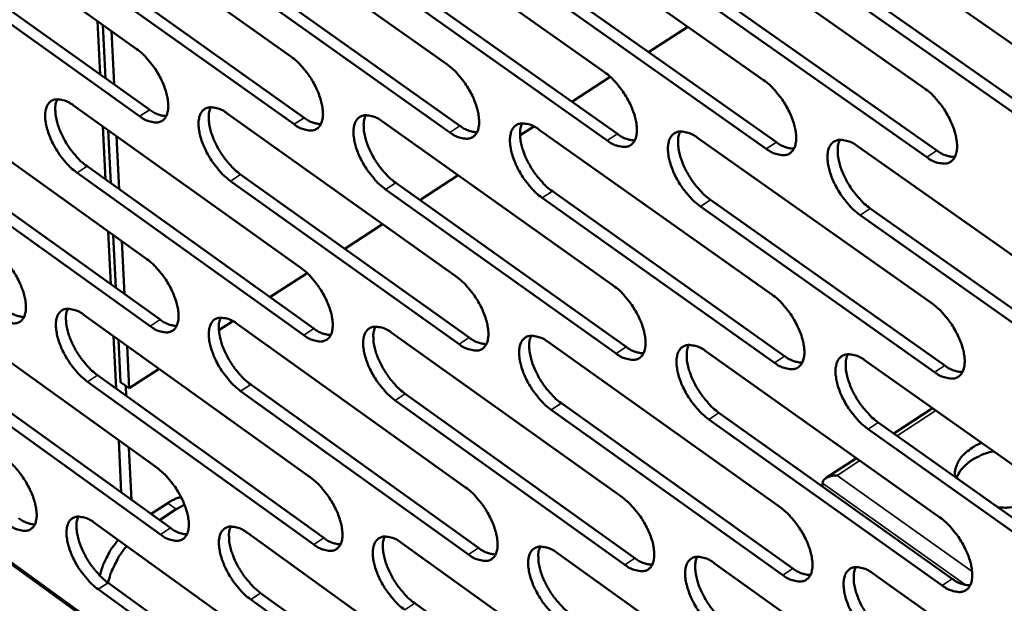
# Model space of a CAD drawing. Units: millimetres. Extents: x 65 to 5858, y 100 to 4100.
# Drawn here: x 4887 to 4954, y 2842 to 2882 of the extents above; entities that cross this region are included whole.
import ezdxf

# ---------------------------------------------------------------- set-up
doc = ezdxf.new("R2010")
doc.units = ezdxf.units.MM
doc.header["$LTSCALE"] = 20
doc.layers.add('Visible (ISO)', color=7, linetype='Continuous', lineweight=50)
doc.layers.add('Visible Narrow (ISO)', color=7, linetype='Continuous', lineweight=35)

msp = doc.modelspace()

# ---------------------------------------------------------------- linework, layer by layer
at = {"layer": 'Visible (ISO)'}
for p, q in [((4879.639, 2890.658), (4895.077, 2879.662)), ((4890.066, 2890.187), (4905.624, 2879.135)), ((4900.594, 2889.711), (4916.275, 2878.603)), ((4911.226, 2889.23), (4927.031, 2878.065)), ((4921.963, 2888.745), (4937.895, 2877.523)), ((4932.806, 2888.255), (4948.866, 2876.975)), ((4943.758, 2887.76), (4959.947, 2876.421)), ((4880.572, 2886.496), (4895.993, 2875.497)), ((4895.305, 2875.055), (4879.885, 2886.058)), ((4905.841, 2874.507), (4890.3, 2885.565)), ((4890.989, 2886.006), (4906.53, 2874.951)), ((4901.508, 2885.51), (4917.172, 2874.399)), ((4916.481, 2873.952), (4900.817, 2885.068)), ((4912.13, 2885.01), (4927.918, 2873.841)), ((4927.225, 2873.393), (4911.438, 2884.565)), ((4922.856, 2884.505), (4938.77, 2873.278)), ((4938.077, 2872.827), (4922.163, 2884.057)), ((4949.036, 2872.256), (4932.995, 2883.545)), ((4933.69, 2883.994), (4949.731, 2872.71)), ((4944.631, 2883.479), (4960.802, 2872.136)), ((4960.105, 2871.68), (4943.934, 2883.027)), ((4892.62, 2877.903), (4892.437, 2881.542)), ((4892.786, 2881.293), (4892.968, 2877.654)), ((4893.554, 2877.237), (4893.372, 2880.876)), ((4932.724, 2881.165), (4930.047, 2879.432)), ((4927.433, 2877.741), (4924.808, 2876.041)), ((4880.403, 2876.32), (4895.788, 2865.302)), ((4890.796, 2875.781), (4906.301, 2864.707)), ((4901.289, 2875.237), (4916.916, 2864.106)), ((4911.886, 2874.687), (4927.636, 2863.499)), ((4892.98, 2870.729), (4892.798, 2874.351)), ((4893.146, 2874.102), (4893.328, 2870.481)), ((4922.212, 2874.361), (4921.272, 2873.753)), ((4922.586, 2874.132), (4938.462, 2862.886)), ((4893.912, 2870.063), (4893.731, 2873.684)), ((4933.393, 2873.572), (4949.396, 2862.268)), ((4944.307, 2873.006), (4960.438, 2861.643)), ((4881.332, 2872.193), (4896.7, 2861.171)), ((4896.015, 2860.728), (4880.647, 2871.754)), ((4891.714, 2871.634), (4907.203, 2860.557)), ((4906.516, 2860.112), (4891.028, 2871.193)), ((4902.198, 2871.071), (4917.808, 2859.937)), ((4917.048, 2871.02), (4914.435, 2869.328)), ((4917.12, 2859.489), (4901.511, 2870.627)), ((4927.829, 2858.861), (4912.096, 2870.056)), ((4912.785, 2870.502), (4928.518, 2859.31)), ((4938.643, 2858.226), (4922.785, 2869.479)), ((4923.476, 2869.927), (4939.334, 2858.678)), ((4934.272, 2869.346), (4950.257, 2858.039)), ((4949.564, 2857.584), (4933.58, 2868.896)), ((4945.176, 2868.76), (4961.289, 2857.393)), ((4960.595, 2856.937), (4944.482, 2868.307)), ((4911.893, 2867.684), (4909.3, 2866.005)), ((4893.339, 2863.582), (4893.158, 2867.185)), ((4893.505, 2866.937), (4893.686, 2863.333)), ((4894.269, 2862.914), (4894.089, 2866.518)), ((4906.737, 2864.346), (4904.2, 2862.705)), ((4881.162, 2862.085), (4896.494, 2851.045)), ((4891.52, 2861.479), (4906.972, 2850.383)), ((4901.667, 2861.065), (4900.713, 2860.448)), ((4901.979, 2860.868), (4917.552, 2849.715)), ((4893.696, 2856.46), (4893.516, 2860.046)), ((4912.54, 2860.25), (4928.236, 2849.039)), ((4893.863, 2859.797), (4894.008, 2856.904)), ((4894.59, 2856.485), (4894.446, 2859.378)), ((4923.205, 2859.626), (4939.025, 2848.358)), ((4933.975, 2858.996), (4949.921, 2847.669)), ((4882.086, 2857.992), (4897.402, 2846.948)), ((4944.852, 2858.36), (4960.926, 2846.974)), ((4896.719, 2846.505), (4881.403, 2857.552)), ((4892.435, 2857.367), (4907.87, 2846.267)), ((4896.633, 2857.808), (4894.59, 2856.485)), ((4907.186, 2845.821), (4891.751, 2856.925)), ((4894.59, 2856.485), (4894.008, 2856.904)), ((4894.389, 2855.961), (4894.354, 2856.655)), ((4902.884, 2856.736), (4918.44, 2845.58)), ((4917.755, 2845.131), (4902.199, 2856.291)), ((4913.436, 2856.099), (4929.114, 2844.885)), ((4928.427, 2844.435), (4912.749, 2855.652)), ((4924.091, 2855.456), (4939.893, 2844.184)), ((4939.205, 2843.731), (4923.402, 2855.007)), ((4934.85, 2854.806), (4950.779, 2843.476)), ((4946.787, 2853.39), (4949.424, 2855.122)), ((4950.089, 2843.021), (4934.161, 2854.355)), ((4945.716, 2854.15), (4961.772, 2842.761)), ((4961.081, 2842.303), (4945.025, 2853.696)), ((4894.052, 2849.364), (4893.873, 2852.933)), ((4894.744, 2848.865), (4894.566, 2852.434)), ((4942.133, 2850.334), (4944.23, 2851.712)), ((4941.914, 2849.994), (4941.923, 2849.775)), ((4896.081, 2847.901), (4897.218, 2848.64)), ((4897.8, 2848.221), (4898.369, 2848.529)), ((4881.19, 2848.331), (4892.176, 2840.378)), ((4881.915, 2847.952), (4897.195, 2836.891)), ((4896.662, 2847.482), (4897.8, 2848.221)), ((4892.24, 2847.281), (4907.639, 2836.163)), ((4902.664, 2846.602), (4918.184, 2835.428)), ((4913.191, 2845.917), (4928.832, 2834.685)), ((4923.82, 2845.226), (4939.584, 2833.935)), ((4934.553, 2844.528), (4950.443, 2833.178)), ((4945.392, 2843.822), (4961.409, 2832.414)), ((4893.15, 2843.201), (4908.533, 2832.081)), ((4907.851, 2831.634), (4892.469, 2842.758)), ((4903.565, 2842.504), (4919.068, 2831.327)), ((4918.385, 2830.878), (4902.883, 2842.059)), ((4914.082, 2841.801), (4929.706, 2830.565))]:
    msp.add_line(p, q, dxfattribs=at)
at = {"layer": 'Visible (ISO)', "flags": 128}
for points in [[(4895.077, 2879.662, -0.020451), (4895.506, 2879.314, -0.036846), (4895.721, 2879.094, -0.006159), (4896.18, 2878.537, -0.019683), (4896.314, 2878.356, -0.018543), (4896.568, 2877.951, -0.018128), (4896.797, 2877.52, -0.021566), (4896.967, 2877.124, -0.019276), (4897.122, 2876.668, -0.028963), (4897.205, 2876.312, -0.024509), (4897.258, 2875.883, -0.044336), (4897.254, 2875.574, -0.040805), (4897.192, 2875.244, -0.069768), (4897.089, 2875.004, -0.073203), (4896.93, 2874.811, -0.08342), (4896.732, 2874.685, -0.081224), (4896.497, 2874.628, -0.056418), (4896.322, 2874.635, -0.025155), (4895.937, 2874.713, -0.061792), (4895.64, 2874.829, -0.048704), (4895.305, 2875.055)], [(4905.624, 2879.135, -0.020519), (4906.057, 2878.785, -0.036934), (4906.273, 2878.564, -0.006195), (4906.734, 2878.005, -0.01975), (4906.87, 2877.822, -0.018641), (4907.125, 2877.416, -0.018214), (4907.355, 2876.982, -0.021691), (4907.526, 2876.585, -0.019389), (4907.681, 2876.126, -0.029128), (4907.764, 2875.768, -0.024683), (4907.816, 2875.338, -0.044527), (4907.811, 2875.027, -0.041051), (4907.747, 2874.695, -0.069791), (4907.642, 2874.454, -0.073147), (4907.481, 2874.261, -0.082979), (4907.281, 2874.134, -0.080793), (4907.044, 2874.077, -0.056106), (4906.867, 2874.084, -0.025038), (4906.479, 2874.162, -0.061692), (4906.18, 2874.279, -0.048544), (4905.841, 2874.507)], [(4916.275, 2878.603, -0.020588), (4916.711, 2878.251, -0.037022), (4916.929, 2878.029, -0.006231), (4917.393, 2877.468, -0.019819), (4917.529, 2877.284, -0.018739), (4917.786, 2876.875, -0.018301), (4918.017, 2876.439, -0.021818), (4918.189, 2876.04, -0.019504), (4918.344, 2875.579, -0.029295), (4918.427, 2875.219, -0.024859), (4918.478, 2874.787, -0.044718), (4918.472, 2874.474, -0.041299), (4918.407, 2874.142, -0.069811), (4918.3, 2873.899, -0.073088), (4918.137, 2873.705, -0.082536), (4917.934, 2873.578, -0.080362), (4917.695, 2873.521, -0.055795), (4917.516, 2873.527, -0.02492), (4917.124, 2873.606, -0.061591), (4916.822, 2873.723, -0.048383), (4916.481, 2873.952)], [(4927.031, 2878.065, -0.020656), (4927.47, 2877.712, -0.03711), (4927.69, 2877.489, -0.006267), (4928.157, 2876.925, -0.019887), (4928.294, 2876.74, -0.018839), (4928.552, 2876.33, -0.018389), (4928.784, 2875.891, -0.021945), (4928.957, 2875.49, -0.019621), (4929.112, 2875.027, -0.029464), (4929.195, 2874.665, -0.025037), (4929.245, 2874.231, -0.04491), (4929.238, 2873.916, -0.041546), (4929.171, 2873.582, -0.069827), (4929.063, 2873.338, -0.073026), (4928.897, 2873.144, -0.08209), (4928.692, 2873.016, -0.07993), (4928.45, 2872.959, -0.055485), (4928.27, 2872.965, -0.024802), (4927.874, 2873.044, -0.061489), (4927.57, 2873.162, -0.048221), (4927.225, 2873.393)], [(4937.895, 2877.523, -0.020726), (4938.336, 2877.168, -0.037199), (4938.558, 2876.943, -0.006304), (4939.028, 2876.377, -0.019956), (4939.166, 2876.19, -0.01894), (4939.425, 2875.778, -0.018477), (4939.659, 2875.337, -0.022074), (4939.832, 2874.934, -0.019738), (4939.987, 2874.469, -0.029635), (4940.07, 2874.105, -0.025217), (4940.119, 2873.669, -0.045102), (4940.111, 2873.352, -0.041795), (4940.043, 2873.017, -0.06984), (4939.932, 2872.772, -0.07296), (4939.765, 2872.577, -0.081642), (4939.557, 2872.449, -0.079498), (4939.312, 2872.391, -0.055175), (4939.13, 2872.398, -0.024683), (4938.731, 2872.477, -0.061386), (4938.425, 2872.595, -0.048059), (4938.077, 2872.827)], [(4948.866, 2876.975, -0.020795), (4949.311, 2876.618, -0.037287), (4949.535, 2876.392, -0.006341), (4950.007, 2875.823, -0.020026), (4950.147, 2875.635, -0.019042), (4950.407, 2875.221, -0.018567), (4950.642, 2874.778, -0.022205), (4950.815, 2874.373, -0.019857), (4950.971, 2873.905, -0.029807), (4951.053, 2873.539, -0.0254), (4951.102, 2873.102, -0.045295), (4951.092, 2872.783, -0.042044), (4951.022, 2872.447, -0.069849), (4950.91, 2872.201, -0.07289), (4950.74, 2872.004, -0.081192), (4950.53, 2871.875, -0.079065), (4950.283, 2871.818, -0.054867), (4950.099, 2871.825, -0.024564), (4949.696, 2871.905, -0.061283), (4949.388, 2872.023, -0.047896), (4949.036, 2872.256)], [(4891.028, 2871.193, -0.020354), (4890.601, 2871.541, -0.03669), (4890.387, 2871.76, -0.006102), (4889.931, 2872.315, -0.019587), (4889.798, 2872.495, -0.018454), (4889.545, 2872.898, -0.01804), (4889.317, 2873.327, -0.02147), (4889.147, 2873.721, -0.019178), (4888.993, 2874.175, -0.028845), (4888.909, 2874.529, -0.024372), (4888.856, 2874.956, -0.044205), (4888.86, 2875.263, -0.040607), (4888.92, 2875.592, -0.069756), (4889.022, 2875.832, -0.07319), (4889.18, 2876.024, -0.083745), (4889.376, 2876.149, -0.081487), (4889.609, 2876.206, -0.056667), (4889.783, 2876.2, -0.02523), (4890.165, 2876.123, -0.061885), (4890.462, 2876.007, -0.048838), (4890.796, 2875.781)], [(4889.677, 2876.211, 0.033913), (4889.571, 2875.889, 0.060823), (4889.546, 2875.701, 0.015327), (4889.556, 2875.259, 0.031872), (4889.581, 2875.048, 0.019762), (4889.671, 2874.646, 0.022748), (4889.779, 2874.305, 0.016988), (4889.944, 2873.898, 0.018309), (4890.123, 2873.532, 0.016592), (4890.343, 2873.153, 0.016609), (4890.587, 2872.79, 0.018228), (4890.703, 2872.641, 0.005218), (4891.132, 2872.14, 0.034305), (4891.326, 2871.947, 0.018823), (4891.714, 2871.634)], [(4895.993, 2875.497, 0.043917), (4896.276, 2875.307, 0.043917), (4896.587, 2875.169, 0.035064), (4896.851, 2875.099, 0.035064), (4897.121, 2875.067)], [(4901.511, 2870.627, -0.020421), (4901.08, 2870.977, -0.036777), (4900.865, 2871.197, -0.006137), (4900.406, 2871.754, -0.019654), (4900.272, 2871.936, -0.018551), (4900.018, 2872.34, -0.018125), (4899.789, 2872.772, -0.021594), (4899.618, 2873.167, -0.01929), (4899.464, 2873.624, -0.029009), (4899.381, 2873.979, -0.024544), (4899.328, 2874.408, -0.044396), (4899.333, 2874.717, -0.040852), (4899.395, 2875.048, -0.069782), (4899.498, 2875.288, -0.073137), (4899.658, 2875.481, -0.083306), (4899.856, 2875.607, -0.081056), (4900.092, 2875.664, -0.056355), (4900.267, 2875.658, -0.025113), (4900.654, 2875.58, -0.061785), (4900.952, 2875.464, -0.048677), (4901.289, 2875.237)], [(4900.154, 2875.669, 0.034064), (4900.046, 2875.345, 0.061007), (4900.021, 2875.156, 0.015433), (4900.03, 2874.713, 0.032022), (4900.054, 2874.5, 0.019881), (4900.144, 2874.097, 0.022871), (4900.252, 2873.754, 0.017076), (4900.417, 2873.345, 0.018406), (4900.597, 2872.977, 0.016663), (4900.818, 2872.596, 0.016689), (4901.063, 2872.232, 0.018284), (4901.18, 2872.082, 0.005245), (4901.611, 2871.579, 0.034378), (4901.807, 2871.385, 0.018879), (4902.198, 2871.071)], [(4906.53, 2874.951, 0.044275), (4906.818, 2874.758, 0.044275), (4907.134, 2874.619, 0.035345), (4907.402, 2874.549, 0.035345), (4907.676, 2874.518)], [(4912.096, 2870.056, -0.020489), (4911.662, 2870.407, -0.036865), (4911.445, 2870.628, -0.006173), (4910.984, 2871.188, -0.019722), (4910.848, 2871.371, -0.018649), (4910.593, 2871.777, -0.018211), (4910.363, 2872.211, -0.021719), (4910.192, 2872.608, -0.019404), (4910.037, 2873.067, -0.029175), (4909.954, 2873.425, -0.024718), (4909.902, 2873.855, -0.044587), (4909.908, 2874.166, -0.041099), (4909.972, 2874.498, -0.069805), (4910.077, 2874.74, -0.073081), (4910.239, 2874.933, -0.082864), (4910.44, 2875.06, -0.080625), (4910.677, 2875.117, -0.056043), (4910.855, 2875.111, -0.024996), (4911.245, 2875.033, -0.061684), (4911.545, 2874.916, -0.048516), (4911.886, 2874.687)], [(4910.733, 2875.121, 0.034214), (4910.623, 2874.797, 0.061188), (4910.597, 2874.606, 0.015539), (4910.605, 2874.161, 0.032171), (4910.63, 2873.947, 0.02), (4910.719, 2873.542, 0.022995), (4910.827, 2873.197, 0.017165), (4910.993, 2872.786, 0.018505), (4911.174, 2872.417, 0.016735), (4911.396, 2872.034, 0.01677), (4911.642, 2871.668, 0.018341), (4911.76, 2871.517, 0.005272), (4912.194, 2871.012, 0.034451), (4912.391, 2870.817, 0.018935), (4912.785, 2870.502)], [(4917.172, 2874.399, 0.044633), (4917.463, 2874.204, 0.044633), (4917.785, 2874.064, 0.035627), (4918.056, 2873.994, 0.035627), (4918.335, 2873.964)], [(4922.785, 2869.479, -0.020557), (4922.348, 2869.831, -0.036952), (4922.13, 2870.054, -0.006208), (4921.665, 2870.616, -0.01979), (4921.529, 2870.8, -0.018748), (4921.272, 2871.208, -0.018298), (4921.041, 2871.645, -0.021845), (4920.869, 2872.044, -0.019519), (4920.715, 2872.505, -0.029343), (4920.632, 2872.865, -0.024894), (4920.581, 2873.297, -0.044778), (4920.587, 2873.61, -0.041346), (4920.653, 2873.943, -0.069824), (4920.76, 2874.185, -0.073021), (4920.924, 2874.38, -0.08242), (4921.127, 2874.507, -0.080194), (4921.367, 2874.565, -0.055732), (4921.547, 2874.558, -0.024878), (4921.94, 2874.479, -0.061582), (4922.243, 2874.362, -0.048355), (4922.586, 2874.132)], [(4921.417, 2874.568, 0.034363), (4921.305, 2874.242, 0.061366), (4921.278, 2874.051, 0.015644), (4921.285, 2873.604, 0.03232), (4921.309, 2873.389, 0.02012), (4921.398, 2872.982, 0.023119), (4921.506, 2872.635, 0.017255), (4921.673, 2872.222, 0.018603), (4921.854, 2871.851, 0.016807), (4922.077, 2871.467, 0.016851), (4922.325, 2871.099, 0.018397), (4922.444, 2870.947, 0.0053), (4922.88, 2870.44, 0.034525), (4923.079, 2870.243, 0.018991), (4923.476, 2869.927)], [(4933.58, 2868.896, -0.020626), (4933.14, 2869.25, -0.03704), (4932.92, 2869.474, -0.006244), (4932.452, 2870.039, -0.019858), (4932.315, 2870.224, -0.018848), (4932.057, 2870.634, -0.018386), (4931.825, 2871.073, -0.021973), (4931.653, 2871.474, -0.019635), (4931.498, 2871.937, -0.029512), (4931.415, 2872.299, -0.025073), (4931.365, 2872.733, -0.04497), (4931.372, 2873.048, -0.041594), (4931.439, 2873.382, -0.069839), (4931.548, 2873.626, -0.072958), (4931.714, 2873.821, -0.081974), (4931.92, 2873.949, -0.079763), (4932.163, 2874.007, -0.055422), (4932.344, 2874, -0.024759), (4932.741, 2873.921, -0.06148), (4933.046, 2873.803, -0.048193), (4933.393, 2873.572)], [(4932.206, 2874.01, 0.034511), (4932.092, 2873.683, 0.061541), (4932.065, 2873.49, 0.015748), (4932.07, 2873.041, 0.032468), (4932.094, 2872.825, 0.020242), (4932.183, 2872.416, 0.023244), (4932.291, 2872.068, 0.017345), (4932.458, 2871.652, 0.018703), (4932.64, 2871.28, 0.016879), (4932.864, 2870.893, 0.016933), (4933.113, 2870.524, 0.018454), (4933.233, 2870.371, 0.005327), (4933.672, 2869.862, 0.034597), (4933.872, 2869.664, 0.019047), (4934.272, 2869.346)], [(4927.918, 2873.841, 0.044992), (4928.214, 2873.644, 0.044992), (4928.54, 2873.503, 0.03591), (4928.816, 2873.434, 0.03591), (4929.098, 2873.404)], [(4944.482, 2868.307, -0.020695), (4944.039, 2868.663, -0.037128), (4943.817, 2868.889, -0.006281), (4943.347, 2869.456, -0.019927), (4943.208, 2869.642, -0.018949), (4942.949, 2870.054, -0.018474), (4942.716, 2870.495, -0.022103), (4942.543, 2870.898, -0.019753), (4942.388, 2871.364, -0.029683), (4942.305, 2871.728, -0.025254), (4942.256, 2872.163, -0.045163), (4942.264, 2872.48, -0.041843), (4942.333, 2872.815, -0.069851), (4942.444, 2873.061, -0.072891), (4942.612, 2873.256, -0.081526), (4942.821, 2873.385, -0.07933), (4943.066, 2873.443, -0.055112), (4943.249, 2873.436, -0.02464), (4943.65, 2873.357, -0.061377), (4943.957, 2873.238, -0.04803), (4944.307, 2873.006)], [(4943.102, 2873.446, 0.034658), (4942.986, 2873.117, 0.061714), (4942.958, 2872.923, 0.015851), (4942.962, 2872.473, 0.032616), (4942.986, 2872.255, 0.020364), (4943.075, 2871.844, 0.023369), (4943.183, 2871.494, 0.017437), (4943.35, 2871.077, 0.018803), (4943.533, 2870.703, 0.016952), (4943.759, 2870.314, 0.017015), (4944.009, 2869.944, 0.018511), (4944.13, 2869.79, 0.005354), (4944.571, 2869.278, 0.03467), (4944.773, 2869.079, 0.019103), (4945.176, 2868.76)], [(4938.77, 2873.278, 0.045351), (4939.071, 2873.079, 0.045351), (4939.402, 2872.937, 0.036194), (4939.682, 2872.867, 0.036194), (4939.969, 2872.839)], [(4949.731, 2872.71, 0.045711), (4950.036, 2872.508, 0.045711), (4950.373, 2872.365, 0.036478), (4950.657, 2872.296, 0.036478), (4950.948, 2872.269)], [(4885.377, 2865.891, -0.020262), (4885.802, 2865.544, -0.036552), (4886.015, 2865.326, -0.006057), (4886.469, 2864.772, -0.019497), (4886.601, 2864.593, -0.018389), (4886.853, 2864.192, -0.017963), (4887.08, 2863.764, -0.021427), (4887.25, 2863.372, -0.019116), (4887.404, 2862.92, -0.02886), (4887.487, 2862.569, -0.024357), (4887.54, 2862.144, -0.044386), (4887.536, 2861.839, -0.04085), (4887.476, 2861.513, -0.070251), (4887.375, 2861.276, -0.073903), (4887.219, 2861.088, -0.084094), (4887.024, 2860.964, -0.081725), (4886.793, 2860.91, -0.056322), (4886.62, 2860.917, -0.025034), (4886.24, 2860.996, -0.061493), (4885.945, 2861.113, -0.048526), (4885.614, 2861.339)], [(4895.788, 2865.302, -0.020329), (4896.216, 2864.953, -0.036638), (4896.43, 2864.734, -0.006092), (4896.888, 2864.177, -0.019563), (4897.021, 2863.997, -0.018485), (4897.274, 2863.594, -0.018048), (4897.502, 2863.164, -0.02155), (4897.672, 2862.771, -0.019228), (4897.826, 2862.316, -0.029024), (4897.909, 2861.963, -0.024529), (4897.962, 2861.537, -0.044578), (4897.957, 2861.23, -0.041098), (4897.895, 2860.903, -0.070278), (4897.792, 2860.665, -0.073848), (4897.634, 2860.475, -0.083652), (4897.437, 2860.351, -0.081295), (4897.203, 2860.297, -0.056013), (4897.029, 2860.304, -0.024918), (4896.645, 2860.384, -0.061395), (4896.349, 2860.501, -0.048368), (4896.015, 2860.728)], [(4906.301, 2864.707, -0.020396), (4906.732, 2864.357, -0.036725), (4906.948, 2864.136, -0.006127), (4907.407, 2863.577, -0.01963), (4907.542, 2863.395, -0.018582), (4907.796, 2862.991, -0.018133), (4908.025, 2862.558, -0.021674), (4908.196, 2862.163, -0.019341), (4908.35, 2861.707, -0.02919), (4908.433, 2861.351, -0.024703), (4908.485, 2860.924, -0.04477), (4908.479, 2860.615, -0.041347), (4908.416, 2860.286, -0.070301), (4908.311, 2860.047, -0.07379), (4908.151, 2859.857, -0.083207), (4907.951, 2859.733, -0.080864), (4907.715, 2859.678, -0.055703), (4907.539, 2859.685, -0.024802), (4907.152, 2859.766, -0.061296), (4906.853, 2859.883, -0.04821), (4906.516, 2860.112)], [(4916.916, 2864.106, -0.020463), (4917.35, 2863.754, -0.036812), (4917.568, 2863.532, -0.006163), (4918.03, 2862.971, -0.019698), (4918.166, 2862.788, -0.01868), (4918.421, 2862.382, -0.018219), (4918.652, 2861.947, -0.0218), (4918.823, 2861.55, -0.019455), (4918.977, 2861.091, -0.029358), (4919.06, 2860.734, -0.02488), (4919.111, 2860.304, -0.044963), (4919.104, 2859.994, -0.041597), (4919.04, 2859.664, -0.070321), (4918.933, 2859.424, -0.073729), (4918.77, 2859.233, -0.08276), (4918.568, 2859.108, -0.080432), (4918.33, 2859.053, -0.055395), (4918.152, 2859.06, -0.024686), (4917.761, 2859.141, -0.061196), (4917.461, 2859.259, -0.04805), (4917.12, 2859.489)], [(4927.636, 2863.499, -0.020531), (4928.073, 2863.146, -0.036899), (4928.293, 2862.922, -0.006198), (4928.758, 2862.359, -0.019765), (4928.895, 2862.175, -0.01878), (4929.151, 2861.766, -0.018306), (4929.383, 2861.329, -0.021928), (4929.554, 2860.93, -0.019571), (4929.709, 2860.469, -0.029528), (4929.791, 2860.11, -0.025059), (4929.842, 2859.679, -0.045157), (4929.834, 2859.366, -0.041848), (4929.768, 2859.036, -0.070338), (4929.659, 2858.794, -0.073664), (4929.495, 2858.602, -0.082311), (4929.29, 2858.477, -0.08), (4929.049, 2858.421, -0.055088), (4928.869, 2858.429, -0.024569), (4928.475, 2858.511, -0.061096), (4928.172, 2858.629, -0.047891), (4927.829, 2858.861)], [(4938.462, 2862.886, -0.0206), (4938.902, 2862.531, -0.036986), (4939.124, 2862.307, -0.006234), (4939.592, 2861.741, -0.019834), (4939.729, 2861.555, -0.01888), (4939.987, 2861.145, -0.018393), (4940.22, 2860.706, -0.022057), (4940.392, 2860.305, -0.019688), (4940.547, 2859.841, -0.029699), (4940.629, 2859.48, -0.02524), (4940.679, 2859.047, -0.045352), (4940.67, 2858.733, -0.042099), (4940.602, 2858.401, -0.070351), (4940.492, 2858.158, -0.073595), (4940.325, 2857.966, -0.081859), (4940.118, 2857.84, -0.079568), (4939.874, 2857.784, -0.054781), (4939.693, 2857.792, -0.024452), (4939.295, 2857.874, -0.060995), (4938.99, 2857.993, -0.04773), (4938.643, 2858.226)], [(4891.751, 2856.925, -0.020233), (4891.325, 2857.273, -0.036484), (4891.112, 2857.491, -0.006035), (4890.657, 2858.046, -0.019469), (4890.525, 2858.225, -0.018397), (4890.273, 2858.626, -0.01796), (4890.046, 2859.054, -0.021453), (4889.877, 2859.445, -0.01913), (4889.723, 2859.898, -0.028906), (4889.64, 2860.249, -0.024391), (4889.587, 2860.673, -0.044445), (4889.591, 2860.979, -0.040898), (4889.651, 2861.305, -0.070265), (4889.753, 2861.542, -0.073837), (4889.909, 2861.731, -0.08398), (4890.105, 2861.855, -0.081559), (4890.337, 2861.91, -0.056261), (4890.511, 2861.902, -0.024993), (4890.892, 2861.823, -0.061486), (4891.188, 2861.706, -0.0485), (4891.52, 2861.479)], [(4890.4, 2861.913, 0.033711), (4890.297, 2861.593, 0.060542), (4890.274, 2861.406, 0.015172), (4890.286, 2860.967, 0.031684), (4890.311, 2860.758, 0.019633), (4890.402, 2860.36, 0.02261), (4890.51, 2860.021, 0.016875), (4890.674, 2859.617, 0.018194), (4890.853, 2859.254, 0.01647), (4891.072, 2858.877, 0.016496), (4891.314, 2858.517, 0.018073), (4891.429, 2858.37, 0.005133), (4891.856, 2857.871, 0.034032), (4892.049, 2857.679, 0.018661), (4892.435, 2857.367)], [(4949.396, 2862.268, -0.020668), (4949.839, 2861.911, -0.037074), (4950.062, 2861.685, -0.006271), (4950.533, 2861.116, -0.019902), (4950.672, 2860.93, -0.018981), (4950.931, 2860.518, -0.018482), (4951.165, 2860.076, -0.022187), (4951.337, 2859.673, -0.019807), (4951.493, 2859.207, -0.029872), (4951.575, 2858.844, -0.025423), (4951.623, 2858.409, -0.045547), (4951.614, 2858.093, -0.042351), (4951.544, 2857.76, -0.070361), (4951.432, 2857.516, -0.073523), (4951.263, 2857.323, -0.081405), (4951.053, 2857.196, -0.079135), (4950.807, 2857.14, -0.054475), (4950.624, 2857.148, -0.024334), (4950.222, 2857.231, -0.060893), (4949.915, 2857.35, -0.047569), (4949.564, 2857.584)], [(4886.298, 2861.78, 0.0436), (4886.577, 2861.59, 0.0436), (4886.885, 2861.452, 0.034747), (4887.145, 2861.381, 0.034747), (4887.412, 2861.347)], [(4902.199, 2856.291, -0.020299), (4901.77, 2856.641, -0.03657), (4901.556, 2856.861, -0.00607), (4901.098, 2857.418, -0.019535), (4900.965, 2857.598, -0.018494), (4900.712, 2858.001, -0.018044), (4900.484, 2858.432, -0.021577), (4900.314, 2858.825, -0.019242), (4900.16, 2859.279, -0.029071), (4900.077, 2859.632, -0.024564), (4900.024, 2860.058, -0.044638), (4900.029, 2860.366, -0.041146), (4900.091, 2860.693, -0.070292), (4900.194, 2860.931, -0.073782), (4900.353, 2861.121, -0.083537), (4900.551, 2861.245, -0.081128), (4900.786, 2861.3, -0.055951), (4900.961, 2861.293, -0.024877), (4901.346, 2861.213, -0.061387), (4901.644, 2861.095, -0.048342), (4901.979, 2860.868)], [(4900.843, 2861.304, 0.033861), (4900.738, 2860.982, 0.060726), (4900.714, 2860.794, 0.015278), (4900.725, 2860.354, 0.031833), (4900.75, 2860.143, 0.01975), (4900.84, 2859.743, 0.022732), (4900.948, 2859.403, 0.016962), (4901.113, 2858.996, 0.01829), (4901.293, 2858.632, 0.01654), (4901.512, 2858.254, 0.016575), (4901.756, 2857.892, 0.018129), (4901.872, 2857.744, 0.00516), (4902.301, 2857.243, 0.034104), (4902.495, 2857.049, 0.018716), (4902.884, 2856.736)], [(4896.7, 2861.171, 0.043959), (4896.983, 2860.979, 0.043959), (4897.295, 2860.84, 0.035026), (4897.559, 2860.769, 0.035026), (4897.83, 2860.736)], [(4907.203, 2860.557, 0.044319), (4907.49, 2860.363, 0.044319), (4907.807, 2860.222, 0.035307), (4908.075, 2860.152, 0.035307), (4908.35, 2860.12)], [(4912.749, 2855.652, -0.020366), (4912.317, 2856.003, -0.036656), (4912.101, 2856.225, -0.006105), (4911.64, 2856.784, -0.019602), (4911.506, 2856.966, -0.018591), (4911.252, 2857.37, -0.01813), (4911.023, 2857.803, -0.021702), (4910.852, 2858.198, -0.019355), (4910.698, 2858.655, -0.029238), (4910.615, 2859.01, -0.024738), (4910.564, 2859.438, -0.044831), (4910.569, 2859.747, -0.041395), (4910.633, 2860.075, -0.070315), (4910.738, 2860.314, -0.073724), (4910.899, 2860.505, -0.083092), (4911.1, 2860.63, -0.080697), (4911.336, 2860.685, -0.055641), (4911.513, 2860.677, -0.024761), (4911.902, 2860.597, -0.061288), (4912.202, 2860.479, -0.048183), (4912.54, 2860.25)], [(4911.387, 2860.688, 0.034011), (4911.28, 2860.365, 0.060907), (4911.255, 2860.176, 0.015382), (4911.265, 2859.734, 0.031981), (4911.29, 2859.522, 0.019868), (4911.38, 2859.12, 0.022854), (4911.488, 2858.778, 0.01705), (4911.654, 2858.37, 0.018387), (4911.834, 2858.003, 0.016611), (4912.055, 2857.624, 0.016654), (4912.3, 2857.26, 0.018184), (4912.416, 2857.111, 0.005186), (4912.848, 2856.608, 0.034176), (4913.044, 2856.413, 0.018771), (4913.436, 2856.099)], [(4917.808, 2859.937, 0.044679), (4918.1, 2859.74, 0.044679), (4918.422, 2859.599, 0.035589), (4918.694, 2859.528, 0.035589), (4918.972, 2859.497)], [(4923.402, 2855.007, -0.020433), (4922.967, 2855.359, -0.036742), (4922.749, 2855.582, -0.00614), (4922.286, 2856.144, -0.019669), (4922.151, 2856.327, -0.018689), (4921.896, 2856.733, -0.018216), (4921.665, 2857.168, -0.021828), (4921.494, 2857.565, -0.01947), (4921.34, 2858.024, -0.029406), (4921.257, 2858.381, -0.024915), (4921.206, 2858.811, -0.045024), (4921.213, 2859.121, -0.041645), (4921.278, 2859.451, -0.070334), (4921.385, 2859.692, -0.073661), (4921.548, 2859.883, -0.082645), (4921.751, 2860.008, -0.080265), (4921.99, 2860.064, -0.055333), (4922.169, 2860.056, -0.024644), (4922.561, 2859.975, -0.061188), (4922.863, 2859.857, -0.048023), (4923.205, 2859.626)], [(4922.034, 2860.067, 0.034159), (4921.926, 2859.742, 0.061086), (4921.9, 2859.552, 0.015487), (4921.909, 2859.108, 0.032129), (4921.934, 2858.895, 0.019987), (4922.024, 2858.491, 0.022977), (4922.132, 2858.147, 0.017139), (4922.298, 2857.737, 0.018484), (4922.479, 2857.369, 0.016682), (4922.701, 2856.987, 0.016734), (4922.947, 2856.623, 0.01824), (4923.064, 2856.472, 0.005213), (4923.499, 2855.967, 0.034248), (4923.696, 2855.771, 0.018826), (4924.091, 2855.456)], [(4928.518, 2859.31, 0.045039), (4928.814, 2859.111, 0.045039), (4929.141, 2858.969, 0.035871), (4929.417, 2858.899, 0.035871), (4929.7, 2858.869)], [(4934.161, 2854.355, -0.020501), (4933.723, 2854.709, -0.036829), (4933.503, 2854.933, -0.006176), (4933.037, 2855.498, -0.019737), (4932.9, 2855.682, -0.018789), (4932.644, 2856.09, -0.018302), (4932.412, 2856.527, -0.021956), (4932.241, 2856.926, -0.019586), (4932.086, 2857.387, -0.029576), (4932.004, 2857.746, -0.025095), (4931.954, 2858.177, -0.045218), (4931.961, 2858.49, -0.041896), (4932.028, 2858.821, -0.07035), (4932.137, 2859.063, -0.073595), (4932.302, 2859.255, -0.082195), (4932.508, 2859.381, -0.079833), (4932.749, 2859.436, -0.055026), (4932.93, 2859.428, -0.024527), (4933.326, 2859.347, -0.061087), (4933.63, 2859.228, -0.047863), (4933.975, 2858.996)], [(4932.787, 2859.439, 0.034307), (4932.676, 2859.113, 0.061263), (4932.65, 2858.922, 0.01559), (4932.658, 2858.476, 0.032277), (4932.682, 2858.262, 0.020107), (4932.772, 2857.856, 0.0231), (4932.88, 2857.51, 0.017228), (4933.047, 2857.098, 0.018582), (4933.228, 2856.729, 0.016753), (4933.451, 2856.345, 0.016815), (4933.699, 2855.978, 0.018295), (4933.817, 2855.827, 0.005239), (4934.254, 2855.32, 0.034319), (4934.453, 2855.123, 0.018881), (4934.85, 2854.806)], [(4939.334, 2858.678, 0.0454), (4939.635, 2858.476, 0.0454), (4939.967, 2858.333, 0.036155), (4940.246, 2858.263, 0.036155), (4940.533, 2858.234)], [(4945.025, 2853.696, -0.020569), (4944.584, 2854.052, -0.036916), (4944.362, 2854.278, -0.006211), (4943.894, 2854.845, -0.019804), (4943.756, 2855.03, -0.018889), (4943.498, 2855.44, -0.01839), (4943.266, 2855.88, -0.022085), (4943.093, 2856.28, -0.019703), (4942.939, 2856.744, -0.029748), (4942.857, 2857.105, -0.025276), (4942.807, 2857.538, -0.045413), (4942.816, 2857.853, -0.042147), (4942.884, 2858.185, -0.070363), (4942.995, 2858.427, -0.073526), (4943.163, 2858.62, -0.081743), (4943.371, 2858.747, -0.079401), (4943.615, 2858.802, -0.054719), (4943.797, 2858.795, -0.024409), (4944.197, 2858.713, -0.060985), (4944.503, 2858.593, -0.047702), (4944.852, 2858.36)], [(4943.645, 2858.805, 0.034453), (4943.533, 2858.478, 0.061437), (4943.506, 2858.285, 0.015693), (4943.513, 2857.837, 0.032424), (4943.537, 2857.622, 0.020227), (4943.626, 2857.214, 0.023224), (4943.734, 2856.867, 0.017317), (4943.902, 2856.453, 0.018681), (4944.084, 2856.082, 0.016824), (4944.308, 2855.696, 0.016896), (4944.557, 2855.328, 0.018351), (4944.676, 2855.176, 0.005266), (4945.116, 2854.667, 0.03439), (4945.317, 2854.469, 0.018935), (4945.716, 2854.15)], [(4950.257, 2858.039, 0.045761), (4950.562, 2857.835, 0.045761), (4950.899, 2857.691, 0.036439), (4951.183, 2857.621, 0.036439), (4951.474, 2857.593)], [(4950.971, 2850.423, -0.039886), (4950.96, 2850.76, -0.063191), (4950.998, 2850.97, -0.018454), (4951.128, 2851.339, -0.039698), (4951.208, 2851.503, -0.031912), (4951.388, 2851.768, -0.033785), (4951.59, 2851.993, -0.026283), (4951.721, 2852.109, -0.009101), (4952.123, 2852.415, -0.041554), (4952.366, 2852.564, -0.026308), (4952.779, 2852.745)], [(4953.591, 2852.17, 0.02741), (4953.048, 2852.036, 0.043066), (4952.718, 2851.904, 0.009936), (4952.167, 2851.611, 0.027138), (4951.973, 2851.489, 0.035658), (4951.783, 2851.334, 0.016579), (4951.413, 2850.958, 0.060746), (4951.259, 2850.744, 0.036616), (4951.077, 2850.348)], [(4886.117, 2851.701, -0.020141), (4886.541, 2851.353, -0.036346), (4886.753, 2851.135, -0.005991), (4887.206, 2850.582, -0.01938), (4887.337, 2850.404, -0.018332), (4887.588, 2850.005, -0.017884), (4887.814, 2849.578, -0.02141), (4887.983, 2849.189, -0.019069), (4888.137, 2848.738, -0.02892), (4888.219, 2848.389, -0.024376), (4888.273, 2847.968, -0.044626), (4888.269, 2847.665, -0.041144), (4888.209, 2847.341, -0.070761), (4888.108, 2847.107, -0.074551), (4887.952, 2846.921, -0.084322), (4887.757, 2846.8, -0.081787), (4887.527, 2846.747, -0.055913), (4887.355, 2846.756, -0.024797), (4886.976, 2846.837, -0.061097), (4886.683, 2846.955, -0.04819), (4886.353, 2847.181)], [(4896.494, 2851.045, -0.020207), (4896.921, 2850.696, -0.036432), (4897.134, 2850.477, -0.006026), (4897.59, 2849.921, -0.019445), (4897.723, 2849.742, -0.018428), (4897.975, 2849.341, -0.017967), (4898.202, 2848.912, -0.021533), (4898.371, 2848.521, -0.01918), (4898.525, 2848.068, -0.029085), (4898.607, 2847.717, -0.024549), (4898.66, 2847.294, -0.04482), (4898.655, 2846.989, -0.041395), (4898.594, 2846.665, -0.070788), (4898.491, 2846.429, -0.074494), (4898.333, 2846.242, -0.083876), (4898.136, 2846.121, -0.081356), (4897.904, 2846.068, -0.055606), (4897.73, 2846.077, -0.024683), (4897.348, 2846.158, -0.061), (4897.052, 2846.277, -0.048034), (4896.719, 2846.505)], [(4942.917, 2850.531, 0.048574), (4942.633, 2850.519, 0.059421), (4942.408, 2850.459, 0.028425), (4942.165, 2850.346, 0.051063), (4942.041, 2850.263, 0.108832), (4941.971, 2850.172, 0.065994), (4941.914, 2849.994)], [(4906.972, 2850.383, -0.020274), (4907.402, 2850.033, -0.036517), (4907.617, 2849.812, -0.00606), (4908.076, 2849.254, -0.019511), (4908.209, 2849.073, -0.018524), (4908.462, 2848.67, -0.018052), (4908.691, 2848.239, -0.021657), (4908.861, 2847.846, -0.019292), (4909.014, 2847.392, -0.029252), (4909.097, 2847.039, -0.024724), (4909.148, 2846.614, -0.045014), (4909.143, 2846.307, -0.041646), (4909.08, 2845.982, -0.070812), (4908.975, 2845.745, -0.074433), (4908.815, 2845.557, -0.083428), (4908.616, 2845.435, -0.080925), (4908.381, 2845.382, -0.055299), (4908.206, 2845.391, -0.024568), (4907.82, 2845.473, -0.060903), (4907.522, 2845.592, -0.047877), (4907.186, 2845.821)], [(4917.552, 2849.715, -0.02034), (4917.985, 2849.362, -0.036603), (4918.202, 2849.141, -0.006095), (4918.663, 2848.58, -0.019578), (4918.798, 2848.398, -0.018622), (4919.052, 2847.993, -0.018137), (4919.282, 2847.56, -0.021783), (4919.452, 2847.165, -0.019406), (4919.606, 2846.708, -0.029421), (4919.688, 2846.354, -0.024901), (4919.739, 2845.927, -0.045209), (4919.733, 2845.618, -0.041898), (4919.668, 2845.292, -0.070833), (4919.562, 2845.054, -0.074369), (4919.4, 2844.866, -0.082977), (4919.198, 2844.743, -0.080493), (4918.961, 2844.69, -0.054994), (4918.783, 2844.699, -0.024453), (4918.394, 2844.782, -0.060805), (4918.094, 2844.901, -0.04772), (4917.755, 2845.131)], [(4957.359, 2849.5, -0.025049), (4957.05, 2849.207, -0.043748), (4956.851, 2849.064, -0.008497), (4956.382, 2848.796, -0.024612), (4956.215, 2848.715, -0.020655), (4955.846, 2848.575, -0.021608), (4955.483, 2848.472, -0.019564), (4955.31, 2848.438, -0.005533), (4954.694, 2848.348, -0.034053), (4954.399, 2848.329, -0.019843), (4953.892, 2848.35)], [(4898.124, 2849.069, 0.017356), (4897.897, 2848.991, 0.017356), (4897.676, 2848.897, 0.018985), (4897.442, 2848.777, 0.018985), (4897.218, 2848.64)], [(4928.236, 2849.039, -0.020407), (4928.672, 2848.686, -0.03669), (4928.89, 2848.463, -0.00613), (4929.355, 2847.899, -0.019645), (4929.49, 2847.716, -0.01872), (4929.746, 2847.31, -0.018223), (4929.977, 2846.874, -0.02191), (4930.147, 2846.478, -0.019522), (4930.302, 2846.018, -0.029591), (4930.384, 2845.662, -0.02508), (4930.434, 2845.233, -0.045405), (4930.426, 2844.923, -0.042151), (4930.36, 2844.595, -0.07085), (4930.252, 2844.356, -0.074302), (4930.088, 2844.167, -0.082525), (4929.884, 2844.044, -0.080061), (4929.644, 2843.991, -0.054689), (4929.465, 2844, -0.024338), (4929.072, 2844.083, -0.060706), (4928.77, 2844.203, -0.047562), (4928.427, 2844.435)], [(4939.025, 2848.358, -0.020475), (4939.464, 2848.003, -0.036776), (4939.684, 2847.778, -0.006166), (4940.151, 2847.212, -0.019712), (4940.288, 2847.028, -0.01882), (4940.545, 2846.62, -0.01831), (4940.777, 2846.182, -0.022039), (4940.948, 2845.783, -0.019638), (4941.103, 2845.322, -0.029763), (4941.184, 2844.963, -0.025262), (4941.234, 2844.533, -0.045602), (4941.225, 2844.22, -0.042405), (4941.157, 2843.892, -0.070864), (4941.047, 2843.652, -0.07423), (4940.881, 2843.462, -0.082069), (4940.674, 2843.338, -0.079628), (4940.432, 2843.285, -0.054385), (4940.251, 2843.294, -0.024221), (4939.854, 2843.377, -0.060606), (4939.551, 2843.498, -0.047403), (4939.205, 2843.731)], [(4887.034, 2847.623, 0.043635), (4887.313, 2847.432, 0.043635), (4887.622, 2847.292, 0.034705), (4887.881, 2847.221, 0.034705), (4888.149, 2847.186)], [(4892.469, 2842.758, -0.020112), (4892.045, 2843.107, -0.036279), (4891.832, 2843.325, -0.00597), (4891.378, 2843.88, -0.019352), (4891.247, 2844.058, -0.018341), (4890.996, 2844.457, -0.017881), (4890.77, 2844.884, -0.021437), (4890.601, 2845.273, -0.019083), (4890.448, 2845.723, -0.028966), (4890.365, 2846.072, -0.02441), (4890.312, 2846.494, -0.044686), (4890.316, 2846.797, -0.041192), (4890.376, 2847.12, -0.070776), (4890.478, 2847.355, -0.074484), (4890.634, 2847.541, -0.084207), (4890.829, 2847.663, -0.081621), (4891.06, 2847.716, -0.055852), (4891.233, 2847.707, -0.024757), (4891.614, 2847.626, -0.06109), (4891.908, 2847.507, -0.048164), (4892.24, 2847.281)], [(4891.119, 2847.719, 0.033509), (4891.018, 2847.4, 0.060259), (4890.996, 2847.215, 0.015017), (4891.01, 2846.778, 0.031496), (4891.036, 2846.571, 0.019505), (4891.127, 2846.175, 0.022471), (4891.235, 2845.84, 0.016763), (4891.399, 2845.438, 0.018079), (4891.577, 2845.078, 0.01635), (4891.795, 2844.704, 0.016384), (4892.036, 2844.347, 0.017921), (4892.15, 2844.201, 0.00505), (4892.575, 2843.704, 0.033763), (4892.766, 2843.512, 0.018501), (4893.15, 2843.201)], [(4949.921, 2847.669, -0.020543), (4950.363, 2847.312, -0.036863), (4950.585, 2847.086, -0.006201), (4951.055, 2846.518, -0.01978), (4951.193, 2846.333, -0.018921), (4951.451, 2845.923, -0.018398), (4951.684, 2845.482, -0.022169), (4951.856, 2845.082, -0.019756), (4952.011, 2844.618, -0.029936), (4952.092, 2844.257, -0.025446), (4952.141, 2843.825, -0.045799), (4952.131, 2843.511, -0.04266), (4952.062, 2843.181, -0.070873), (4951.95, 2842.94, -0.074155), (4951.781, 2842.749, -0.081612), (4951.572, 2842.625, -0.079195), (4951.327, 2842.572, -0.054081), (4951.144, 2842.581, -0.024105), (4950.744, 2842.665, -0.060505), (4950.438, 2842.786, -0.047244), (4950.089, 2843.021)], [(4897.402, 2846.948, 0.043996), (4897.685, 2846.755, 0.043996), (4897.998, 2846.614, 0.034985), (4898.262, 2846.543, 0.034985), (4898.533, 2846.509)], [(4902.883, 2842.059, -0.020178), (4902.455, 2842.409, -0.036364), (4902.241, 2842.629, -0.006004), (4901.785, 2843.186, -0.019418), (4901.652, 2843.365, -0.018436), (4901.401, 2843.766, -0.017964), (4901.173, 2844.195, -0.02156), (4901.004, 2844.585, -0.019194), (4900.85, 2845.038, -0.029132), (4900.768, 2845.389, -0.024583), (4900.716, 2845.813, -0.04488), (4900.72, 2846.118, -0.041443), (4900.782, 2846.442, -0.070803), (4900.885, 2846.678, -0.074427), (4901.044, 2846.865, -0.083761), (4901.241, 2846.987, -0.08119), (4901.475, 2847.04, -0.055545), (4901.649, 2847.031, -0.024643), (4902.033, 2846.949, -0.060993), (4902.33, 2846.831, -0.048008), (4902.664, 2846.602)], [(4901.527, 2847.043, 0.033658), (4901.424, 2846.723, 0.060444), (4901.402, 2846.536, 0.015122), (4901.414, 2846.098, 0.031644), (4901.44, 2845.89, 0.019621), (4901.531, 2845.492, 0.022592), (4901.639, 2845.155, 0.016849), (4901.804, 2844.752, 0.018174), (4901.983, 2844.39, 0.016419), (4902.202, 2844.014, 0.016462), (4902.444, 2843.655, 0.017975), (4902.558, 2843.509, 0.005076), (4902.986, 2843.009, 0.033834), (4903.179, 2842.817, 0.018554), (4903.565, 2842.504)], [(4893.836, 2846.128, 0.018835), (4893.466, 2845.651, 0.032133), (4893.279, 2845.35, 0.005104), (4893.052, 2844.916, 0.005614), (4892.854, 2844.518, 0.035365), (4892.738, 2844.227, 0.019753), (4892.59, 2843.688)], [(4907.87, 2846.267, 0.044357), (4908.158, 2846.072, 0.044357), (4908.476, 2845.93, 0.035265), (4908.743, 2845.859, 0.035265), (4909.018, 2845.826)], [(4913.398, 2841.353, -0.020244), (4912.967, 2841.704, -0.036449), (4912.752, 2841.926, -0.006038), (4912.292, 2842.485, -0.019483), (4912.159, 2842.665, -0.018533), (4911.906, 2843.068, -0.018049), (4911.677, 2843.499, -0.021685), (4911.508, 2843.892, -0.019307), (4911.354, 2844.347, -0.029299), (4911.272, 2844.699, -0.024759), (4911.22, 2845.125, -0.045075), (4911.226, 2845.431, -0.041694), (4911.289, 2845.757, -0.070826), (4911.394, 2845.994, -0.074366), (4911.555, 2846.182, -0.083312), (4911.755, 2846.304, -0.080759), (4911.99, 2846.357, -0.055238), (4912.167, 2846.349, -0.024528), (4912.554, 2846.266, -0.060895), (4912.853, 2846.147, -0.047851), (4913.191, 2845.917)], [(4912.036, 2846.36, 0.033807), (4911.932, 2846.039, 0.060626), (4911.908, 2845.851, 0.015226), (4911.92, 2845.411, 0.031792), (4911.946, 2845.202, 0.019737), (4912.036, 2844.803, 0.022713), (4912.145, 2844.463, 0.016936), (4912.31, 2844.058, 0.01827), (4912.49, 2843.695, 0.016488), (4912.709, 2843.317, 0.01654), (4912.953, 2842.957, 0.018029), (4913.068, 2842.809, 0.005102), (4913.498, 2842.308, 0.033904), (4913.693, 2842.114, 0.018608), (4914.082, 2841.801)], [(4893.157, 2843.197, -0.020459), (4893.3, 2843.749, -0.036547), (4893.415, 2844.048, -0.006008), (4893.615, 2844.457, -0.005423), (4893.846, 2844.906, -0.032965), (4894.038, 2845.217, -0.019438), (4894.417, 2845.708)], [(4918.44, 2845.58, 0.044718), (4918.733, 2845.382, 0.044718), (4919.055, 2845.239, 0.035546), (4919.327, 2845.168, 0.035546), (4919.606, 2845.136)], [(4924.015, 2840.64, -0.020311), (4923.582, 2840.993, -0.036535), (4923.365, 2841.215, -0.006073), (4922.903, 2841.777, -0.01955), (4922.768, 2841.959, -0.018631), (4922.514, 2842.363, -0.018134), (4922.284, 2842.797, -0.021811), (4922.114, 2843.191, -0.019421), (4921.96, 2843.648, -0.029468), (4921.878, 2844.003, -0.024936), (4921.827, 2844.43, -0.04527), (4921.834, 2844.739, -0.041947), (4921.899, 2845.065, -0.070846), (4922.006, 2845.303, -0.074301), (4922.168, 2845.492, -0.082861), (4922.371, 2845.615, -0.080327), (4922.609, 2845.668, -0.054932), (4922.787, 2845.659, -0.024412), (4923.178, 2845.577, -0.060797), (4923.479, 2845.457, -0.047693), (4923.82, 2845.226)], [(4922.648, 2845.671, 0.033955), (4922.542, 2845.348, 0.060805), (4922.518, 2845.16, 0.01533), (4922.528, 2844.718, 0.031939), (4922.554, 2844.507, 0.019855), (4922.644, 2844.106, 0.022835), (4922.752, 2843.765, 0.017023), (4922.918, 2843.358, 0.018366), (4923.099, 2842.993, 0.016558), (4923.32, 2842.614, 0.016619), (4923.565, 2842.251, 0.018084), (4923.681, 2842.103, 0.005128), (4924.113, 2841.6, 0.033974), (4924.309, 2841.405, 0.018662), (4924.701, 2841.09)], [(4929.114, 2844.885, 0.04508), (4929.411, 2844.685, 0.04508), (4929.738, 2844.541, 0.035829), (4930.014, 2844.47, 0.035829), (4930.297, 2844.439)], [(4934.737, 2839.92, -0.020378), (4934.301, 2840.275, -0.036621), (4934.082, 2840.498, -0.006108), (4933.617, 2841.062, -0.019616), (4933.481, 2841.245, -0.018729), (4933.226, 2841.652, -0.01822), (4932.995, 2842.088, -0.021938), (4932.824, 2842.484, -0.019536), (4932.67, 2842.943, -0.029639), (4932.588, 2843.3, -0.025116), (4932.538, 2843.729, -0.045467), (4932.546, 2844.039, -0.0422), (4932.613, 2844.367, -0.070862), (4932.721, 2844.606, -0.074232), (4932.886, 2844.796, -0.082408), (4933.091, 2844.919, -0.079895), (4933.331, 2844.972, -0.054628), (4933.511, 2844.963, -0.024296), (4933.906, 2844.88, -0.060697), (4934.209, 2844.76, -0.047535), (4934.553, 2844.528)], [(4933.364, 2844.975, 0.034102), (4933.256, 2844.651, 0.060982), (4933.231, 2844.461, 0.015433), (4933.241, 2844.017, 0.032086), (4933.266, 2843.805, 0.019973), (4933.356, 2843.402, 0.022957), (4933.464, 2843.06, 0.017111), (4933.631, 2842.651, 0.018463), (4933.812, 2842.284, 0.016628), (4934.034, 2841.903, 0.016698), (4934.28, 2841.539, 0.018138), (4934.397, 2841.39, 0.005154), (4934.832, 2840.885, 0.034044), (4935.03, 2840.689, 0.018716), (4935.424, 2840.372)], [(4939.893, 2844.184, 0.045442), (4940.194, 2843.981, 0.045442), (4940.527, 2843.837, 0.036112), (4940.806, 2843.766, 0.036112), (4941.093, 2843.736)], [(4945.565, 2839.193, -0.020445), (4945.125, 2839.549, -0.036707), (4944.904, 2839.774, -0.006143), (4944.437, 2840.341, -0.019683), (4944.3, 2840.525, -0.018829), (4944.044, 2840.933, -0.018307), (4943.811, 2841.371, -0.022067), (4943.64, 2841.77, -0.019653), (4943.486, 2842.231, -0.029811), (4943.404, 2842.59, -0.025298), (4943.355, 2843.02, -0.045663), (4943.364, 2843.333, -0.042454), (4943.432, 2843.662, -0.070875), (4943.542, 2843.902, -0.07416), (4943.709, 2844.092, -0.081952), (4943.917, 2844.216, -0.079462), (4944.16, 2844.27, -0.054324), (4944.341, 2844.261, -0.02418), (4944.74, 2844.177, -0.060597), (4945.045, 2844.056, -0.047376), (4945.392, 2843.822)], [(4944.185, 2844.272, 0.034249), (4944.076, 2843.946, 0.061157), (4944.05, 2843.755, 0.015536), (4944.059, 2843.31, 0.032232), (4944.083, 2843.097, 0.020092), (4944.173, 2842.692, 0.02308), (4944.282, 2842.348, 0.017199), (4944.449, 2841.937, 0.01856), (4944.631, 2841.568, 0.016698), (4944.854, 2841.185, 0.016777), (4945.101, 2840.82, 0.018192), (4945.219, 2840.67, 0.005179), (4945.657, 2840.162, 0.034114), (4945.856, 2839.965, 0.01877), (4946.253, 2839.648)], [(4950.779, 2843.476, 0.045804), (4951.084, 2843.271, 0.045804), (4951.422, 2843.125, 0.036396), (4951.706, 2843.054, 0.036396), (4951.997, 2843.026)]]:
    msp.add_lwpolyline(points, format="xyb", dxfattribs=at)
at = {"layer": 'Visible Narrow (ISO)'}
for p, q in [((4895.305, 2875.055), (4895.993, 2875.497)), ((4905.841, 2874.507), (4906.53, 2874.951)), ((4916.481, 2873.952), (4917.172, 2874.399)), ((4927.225, 2873.393), (4927.918, 2873.841)), ((4938.077, 2872.827), (4938.77, 2873.278)), ((4949.036, 2872.256), (4949.731, 2872.71)), ((4891.028, 2871.193), (4891.714, 2871.634)), ((4901.511, 2870.627), (4902.198, 2871.071)), ((4912.096, 2870.056), (4912.785, 2870.502)), ((4922.785, 2869.479), (4923.476, 2869.927)), ((4933.58, 2868.896), (4934.272, 2869.346)), ((4944.482, 2868.307), (4945.176, 2868.76)), ((4896.015, 2860.728), (4896.7, 2861.171)), ((4906.516, 2860.112), (4907.203, 2860.557)), ((4917.12, 2859.489), (4917.808, 2859.937)), ((4927.829, 2858.861), (4928.518, 2859.31)), ((4938.643, 2858.226), (4939.334, 2858.678)), ((4949.564, 2857.584), (4950.257, 2858.039)), ((4891.751, 2856.925), (4892.435, 2857.367)), ((4902.199, 2856.291), (4902.884, 2856.736)), ((4912.749, 2855.652), (4913.436, 2856.099)), ((4923.402, 2855.007), (4924.091, 2855.456)), ((4934.161, 2854.355), (4934.85, 2854.806)), ((4947.02, 2853.225), (4949.656, 2854.957)), ((4945.025, 2853.696), (4945.716, 2854.15)), ((4942.917, 2850.531), (4944.463, 2851.546)), ((4952.131, 2843.981), (4942.917, 2850.531)), ((4941.914, 2849.994), (4951.676, 2843.051)), ((4897.218, 2848.64), (4897.8, 2848.221)), ((4896.719, 2846.505), (4897.402, 2846.948)), ((4907.186, 2845.821), (4907.87, 2846.267)), ((4917.755, 2845.131), (4918.44, 2845.58)), ((4928.427, 2844.435), (4929.114, 2844.885)), ((4939.205, 2843.731), (4939.893, 2844.184)), ((4892.469, 2842.758), (4893.15, 2843.201)), ((4950.089, 2843.021), (4950.779, 2843.476)), ((4902.883, 2842.059), (4903.565, 2842.504)), ((4913.398, 2841.353), (4914.082, 2841.801))]:
    msp.add_line(p, q, dxfattribs=at)

doc.saveas('drawing.dxf')
